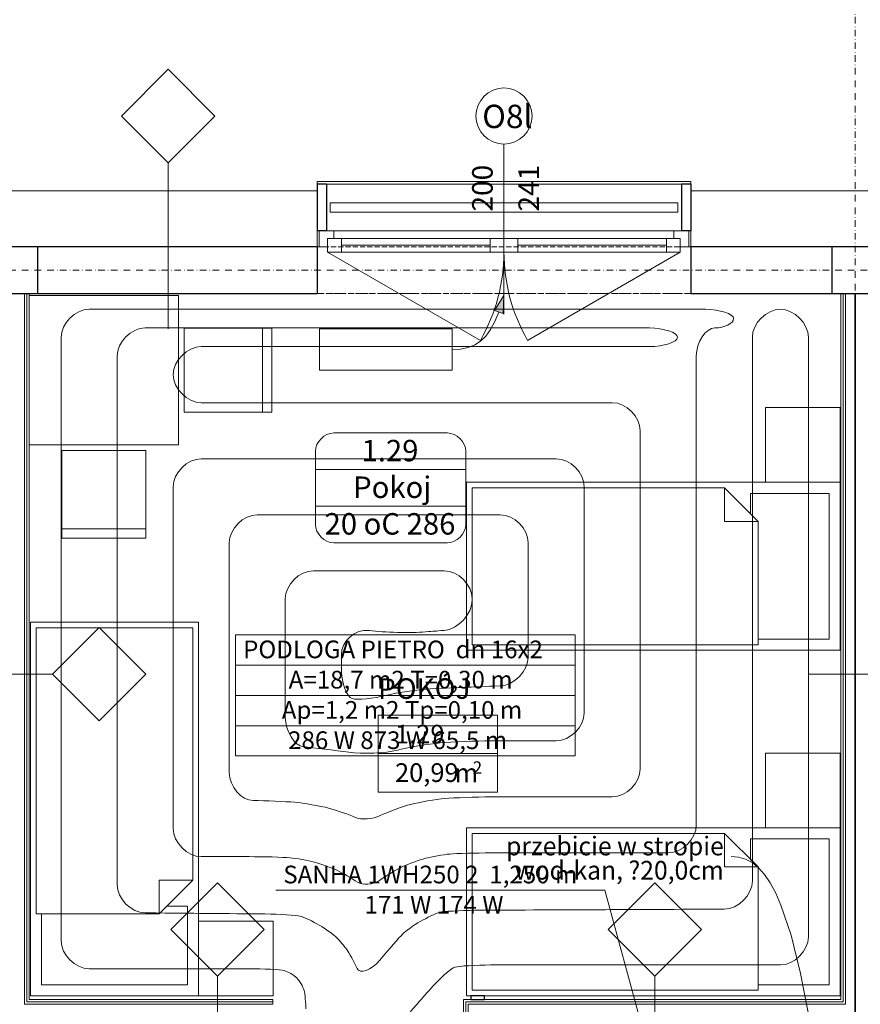
# Model space of a CAD drawing. Extents: x 3721 to 12616, y 4450 to 8758.
# Drawn here: x 10777 to 11227, y 7392 to 7919 of the extents above; entities that cross this region are included whole.
import ezdxf

# ---------------------------------------------------------------- set-up
doc = ezdxf.new("R2010")
doc.units = 0
for name, pattern in [('KRAWĘDZIE UKRYTE', [19.561111, 14.111111, -5.45]), ('KROPKI I KRESKI', [33.513888, 17.638888, -8.819444, 0, -7.055556]), ('PRZERYWANA', [28.222222, 14.111111, -14.111111])]:
    doc.linetypes.add(name, pattern=pattern)
for name, color, linetype in [('AP_2D - WYPEŁNIENIE', 7, 'Continuous'), ('AP_BALUSTRADY', 7, 'Continuous'), ('AP_BELKI - WIEŃCE', 7, 'Continuous'), ('AP_ISTENIJĄCE - SCHODY', 7, 'Continuous'), ('AP_istniejące_PRZEBICIA.wod-kan', 7, 'Continuous'), ('AP_istniejące_STREFY', 7, 'Continuous'), ('AP_istniejące_ŚCIANY KONSTRUKCYJNE.ZEWN.', 7, 'Continuous'), ('AP_OPISY.wykonawczy', 7, 'Continuous'), ('AP_OSIE', 7, 'Continuous'), ('AP_PRZEBICIA.wod-kan', 7, 'Continuous'), ('AP_STREFY', 7, 'Continuous'), ('AP_SZPALETY - RAMY OKIENNE', 7, 'Continuous'), ('AP_SŁUPY', 7, 'Continuous'), ('AP_WYPOSAŻENIE - MEBLE', 7, 'Continuous'), ('AP_ZNACZNIKI WARSTW', 7, 'Continuous'), ('AP_ŚCIANY DZIAŁOWE', 7, 'Continuous'), ('AP_ŚCIANY KONSTRUKCYJNE.ZEWN.', 7, 'Continuous'), ('Sterowanie Podłogówka', 66, 'Continuous')]:
    doc.layers.add(name, color=color, linetype=linetype)
for name, color, linetype, lineweight in [('SAN_ETYKIETY_GRZEJNIKOW_CO_NA_RZUCIE', 7, 'Continuous', 0), ('SAN_ETYKIETY_GRZEJNIKOW_PODLOGOWYCH_CO_NA_RZUCIE', 7, 'Continuous', 0), ('SAN_ETYKIETY_POMIESZCZEN_NA_RZUCIE', 7, 'Continuous', 0), ('SAN_GRZEJNIKI_PODLOGOWE_CO_NA_RZUCIE_2', 7, 'Continuous', 13)]:
    doc.layers.add(name, color=color, linetype=linetype, lineweight=lineweight)
doc.styles.add('ARIAL', font='txt', dxfattribs={"height": 0.2})
doc.styles.add('ETYKIETY_GRZEJNIKOW_CO_NA_RZUCIE', font='ISOCP', dxfattribs={"oblique": 12, "height": 100})
doc.styles.add('ETYKIETY_GRZEJNIKOW_PODLOGOWYCH_CO_NA_RZUCIE', font='ISOCP', dxfattribs={"oblique": 12, "height": 100})
doc.styles.add('ETYKIETY_POMIESZCZEN_NA_RZUCIE', font='ISOCP', dxfattribs={"oblique": 12, "height": 120})

msp = doc.modelspace()

# ---------------------------------------------------------------- hatches: boundary and pattern name
at = {"layer": 'AP_2D - WYPEŁNIENIE', "linetype": 'Continuous', "lineweight": 13}
msp.add_hatch(color=252, dxfattribs=at).paths.add_polyline_path([(11036.05, 7771.46), (11030.91, 7763.28), (11035.69, 7761.81)])

# ---------------------------------------------------------------- linework, layer by layer
at = {"layer": 'AP_BALUSTRADY', "color": 252, "linetype": 'Continuous', "lineweight": 13, "ltscale": 0.2, "flags": 128}
for points in [[(10943.05, 7815.96), (10943.05, 7820.96)], [(10943.05, 7820.96), (10952.05, 7820.96), (10964.05, 7820.96), (10976.05, 7820.96), (10988.05, 7820.96), (11000.05, 7820.96), (11012.05, 7820.96), (11024.05, 7820.96), (11036.05, 7820.96), (11048.05, 7820.96), (11060.05, 7820.96), (11072.05, 7820.96), (11084.05, 7820.96), (11096.05, 7820.96), (11108.05, 7820.96), (11120.05, 7820.96), (11129.05, 7820.96)], [(11129.05, 7815.96), (11129.05, 7820.96)], [(10943.05, 7815.96), (10952.05, 7815.96), (10964.05, 7815.96), (10976.05, 7815.96), (10988.05, 7815.96), (11000.05, 7815.96), (11012.05, 7815.96), (11024.05, 7815.96), (11036.05, 7815.96), (11048.05, 7815.96), (11060.05, 7815.96), (11072.05, 7815.96), (11084.05, 7815.96), (11096.05, 7815.96), (11108.05, 7815.96), (11120.05, 7815.96), (11129.05, 7815.96)]]:
    msp.add_lwpolyline(points, dxfattribs=at)
at = {"layer": 'AP_BELKI - WIEŃCE', "color": 252, "linetype": 'KRAWĘDZIE UKRYTE', "lineweight": 9, "ltscale": 0.2}
for p, q in [((7011.55, 7797.46), (12037.55, 7797.46)), ((7036.55, 7772.46), (12012.55, 7772.46))]:
    msp.add_line(p, q, dxfattribs=at)
at = {"layer": 'AP_ISTENIJĄCE - SCHODY', "color": 252, "linetype": 'Continuous', "lineweight": 15, "ltscale": 0.2}
for p, q in [((10936.05, 7827.46), (10936.05, 7805.96)), ((11136.05, 7827.46), (11136.05, 7805.96)), ((10936.05, 7805.96), (10936.05, 7797.46)), ((11136.05, 7805.96), (11136.05, 7797.46))]:
    msp.add_line(p, q, dxfattribs=at)
at = {"layer": 'AP_ISTENIJĄCE - SCHODY', "color": 252, "linetype": 'Continuous', "lineweight": 30, "ltscale": 0.2}
for p, q in [((10936.05, 7797.46), (10936.05, 7772.46)), ((11136.05, 7797.46), (11136.05, 7772.46))]:
    msp.add_line(p, q, dxfattribs=at)
at = {"layer": 'AP_OPISY.wykonawczy', "color": 252, "linetype": 'Continuous', "lineweight": 13, "ltscale": 0.2}
for p, q in [((11036.05, 7771.46), (11030.91, 7763.28)), ((11036.05, 7771.46), (11035.69, 7761.81)), ((11035.69, 7761.81), (11030.91, 7763.28)), ((11008.28, 7753.49), (10937.22, 7753.49)), ((10937.22, 7753.49), (10937.22, 7731.47)), ((11008.28, 7731.47), (11008.28, 7753.49)), ((10937.22, 7731.47), (11008.28, 7731.47))]:
    msp.add_line(p, q, dxfattribs=at)
at = {"layer": 'AP_OPISY.wykonawczy', "color": 252, "linetype": 'Continuous', "lineweight": 13, "ltscale": 0.2, "flags": 128}
msp.add_lwpolyline([(11033.3, 7762.54), (11031.2, 7757.42), (11028.92, 7753.14), (11026.38, 7749.67), (11023.55, 7746.94), (11020.38, 7744.91), (11016.81, 7743.53), (11012.79, 7742.73), (11008.28, 7742.48)], dxfattribs=at)
at = {"layer": 'AP_OSIE', "color": 252, "linetype": 'KROPKI I KRESKI', "lineweight": 15, "ltscale": 0.2}
for p, q in [((11224.05, 8403.46), (11224.05, 5741.46)), ((3893.55, 7784.96), (12443.55, 7784.96))]:
    msp.add_line(p, q, dxfattribs=at)
at = {"layer": 'AP_PRZEBICIA.wod-kan', "color": 252, "linetype": 'Continuous', "lineweight": 9, "ltscale": 0.2, "flags": 128}
msp.add_lwpolyline([(11204.76, 7352.36), (11199.79, 7382.96), (11194.82, 7408.38), (11189.71, 7428.97), (11184.34, 7445.05), (11181.52, 7451.52), (11178.58, 7456.98), (11175.52, 7461.48), (11172.31, 7465.08), (11168.94, 7467.8), (11165.4, 7469.69), (11161.66, 7470.79), (11157.71, 7471.15)], dxfattribs=at)
at = {"layer": 'AP_STREFY', "color": 252, "linetype": 'Continuous', "lineweight": 18, "ltscale": 0.2}
for p, q in [((10968.65, 7546.72), (11032.64, 7546.72)), ((10968.65, 7505.54), (10968.65, 7546.72)), ((11032.64, 7546.72), (11032.64, 7505.54)), ((10968.65, 7526.13), (11032.64, 7526.13)), ((11032.64, 7505.54), (10968.65, 7505.54)), ((10968.65, 7505.54), (11032.64, 7505.54))]:
    msp.add_line(p, q, dxfattribs=at)
at = {"layer": 'AP_SZPALETY - RAMY OKIENNE', "color": 252, "linetype": 'Continuous', "lineweight": 25, "ltscale": 0.2}
for p, q in [((10941.05, 7830.96), (10936.05, 7830.96)), ((10936.05, 7830.96), (10936.05, 7805.96)), ((10941.05, 7830.96), (10941.05, 7805.96)), ((11131.05, 7830.96), (11131.05, 7805.96)), ((11136.05, 7830.96), (11131.05, 7830.96)), ((11136.05, 7830.96), (11136.05, 7805.96)), ((10941.05, 7805.96), (10936.05, 7805.96)), ((11136.05, 7805.96), (11131.05, 7805.96))]:
    msp.add_line(p, q, dxfattribs=at)
at = {"layer": 'AP_SZPALETY - RAMY OKIENNE', "color": 252, "linetype": 'Continuous', "lineweight": 9, "ltscale": 0.2, "flags": 128}
for points in [[(10941.05, 7830.96), (11131.05, 7830.96)], [(10941.05, 7805.96), (11131.05, 7805.96)]]:
    msp.add_lwpolyline(points, dxfattribs=at)
at = {"layer": 'AP_SŁUPY', "color": 252, "linetype": 'Continuous', "lineweight": 30, "ltscale": 0.2}
for p, q in [((10786.55, 7797.46), (10761.55, 7797.46)), ((10786.55, 7772.46), (10786.55, 7797.46)), ((11236.55, 7797.46), (11211.55, 7797.46)), ((11211.55, 7797.46), (11211.55, 7772.46)), ((10761.55, 7772.46), (10786.55, 7772.46)), ((11211.55, 7772.46), (11236.55, 7772.46))]:
    msp.add_line(p, q, dxfattribs=at)
at = {"layer": 'AP_WYPOSAŻENIE - MEBLE', "color": 252, "linetype": 'Continuous', "lineweight": 5, "ltscale": 0.2}
for p, q in [((10781.8, 7771.46), (10781.8, 7691.46)), ((10861.8, 7771.46), (10781.8, 7771.46)), ((10861.8, 7691.46), (10861.8, 7771.46)), ((10864.8, 7753.96), (10911.8, 7753.96)), ((10864.8, 7708.96), (10864.8, 7753.96)), ((10906.8, 7708.96), (10906.8, 7753.96)), ((10911.8, 7753.96), (10911.8, 7708.96)), ((11176.05, 7711.46), (11176.05, 7671.46)), ((11216.05, 7711.46), (11176.05, 7711.46)), ((11216.05, 7671.46), (11216.05, 7711.46)), ((10911.8, 7708.96), (10864.8, 7708.96)), ((10781.8, 7691.46), (10861.8, 7691.46)), ((10844.3, 7688.46), (10799.3, 7688.46)), ((10799.3, 7688.46), (10799.3, 7641.46)), ((10844.3, 7641.46), (10844.3, 7688.46)), ((11016.05, 7581.46), (11016.05, 7671.46)), ((11016.05, 7671.46), (11216.05, 7671.46)), ((11176.05, 7671.46), (11216.05, 7671.46)), ((11216.05, 7671.46), (11216.05, 7581.46)), ((11019.05, 7668.46), (11154.05, 7668.46)), ((11019.05, 7584.46), (11019.05, 7668.46)), ((11154.05, 7668.46), (11172.05, 7650.46)), ((11154.05, 7668.46), (11154.05, 7650.46)), ((11168.05, 7665.46), (11210.05, 7665.46)), ((11168.05, 7654.46), (11168.05, 7665.46)), ((11210.05, 7665.46), (11210.05, 7587.46)), ((11172.05, 7650.46), (11168.05, 7654.46)), ((11172.05, 7650.46), (11154.05, 7650.46)), ((11172.05, 7587.46), (11172.05, 7650.46)), ((11172.05, 7650.46), (11172.05, 7584.46)), ((10844.3, 7646.46), (10799.3, 7646.46)), ((10799.3, 7641.46), (10844.3, 7641.46)), ((10782.55, 7596.46), (10872.55, 7596.46)), ((10782.55, 7396.46), (10782.55, 7596.46)), ((10872.55, 7596.46), (10872.55, 7396.46)), ((10785.55, 7440.46), (10785.55, 7593.46)), ((10785.55, 7593.46), (10869.55, 7593.46)), ((10869.55, 7593.46), (10869.55, 7458.46)), ((11172.05, 7584.46), (11019.05, 7584.46)), ((11210.05, 7587.46), (11172.05, 7587.46)), ((11216.05, 7581.46), (11016.05, 7581.46)), ((11176.05, 7526.46), (11176.05, 7486.46)), ((11216.05, 7526.46), (11176.05, 7526.46)), ((11216.05, 7486.46), (11216.05, 7526.46)), ((11016.05, 7396.46), (11016.05, 7486.46)), ((11016.05, 7486.46), (11216.05, 7486.46)), ((11176.05, 7486.46), (11216.05, 7486.46)), ((11216.05, 7486.46), (11216.05, 7396.46)), ((11019.05, 7483.46), (11154.05, 7483.46)), ((11019.05, 7399.46), (11019.05, 7483.46)), ((11154.05, 7483.46), (11172.05, 7465.46)), ((11154.05, 7483.46), (11154.05, 7465.46)), ((11168.05, 7480.46), (11210.05, 7480.46)), ((11168.05, 7469.46), (11168.05, 7480.46)), ((11210.05, 7480.46), (11210.05, 7402.46)), ((11172.05, 7465.46), (11168.05, 7469.46)), ((11172.05, 7465.46), (11154.05, 7465.46)), ((11172.05, 7402.46), (11172.05, 7465.46)), ((11172.05, 7465.46), (11172.05, 7399.46)), ((10869.55, 7458.46), (10851.55, 7440.46)), ((10869.55, 7458.46), (10851.55, 7458.46)), ((10851.55, 7440.46), (10851.55, 7458.46)), ((10851.55, 7440.46), (10855.55, 7444.46)), ((10855.55, 7444.46), (10866.55, 7444.46)), ((10866.55, 7444.46), (10866.55, 7402.46)), ((10851.55, 7440.46), (10785.55, 7440.46)), ((10788.55, 7440.46), (10851.55, 7440.46)), ((10788.55, 7402.46), (10788.55, 7440.46)), ((10912.55, 7436.46), (10872.55, 7436.46)), ((10872.55, 7436.46), (10872.55, 7396.46)), ((10912.55, 7396.46), (10912.55, 7436.46)), ((10866.55, 7402.46), (10788.55, 7402.46)), ((11210.05, 7402.46), (11172.05, 7402.46)), ((10872.55, 7396.46), (10782.55, 7396.46)), ((10872.55, 7396.46), (10912.55, 7396.46)), ((11216.05, 7396.46), (11016.05, 7396.46)), ((11172.05, 7399.46), (11019.05, 7399.46))]:
    msp.add_line(p, q, dxfattribs=at)
at = {"layer": 'AP_ZNACZNIKI WARSTW', "color": 252, "linetype": 'Continuous', "lineweight": 9, "ltscale": 0.2}
for p, q in [((10856.3, 7892.46), (10831.3, 7867.46)), ((10881.3, 7867.46), (10856.3, 7892.46)), ((10831.3, 7867.46), (10856.3, 7842.46)), ((10856.3, 7842.46), (10881.3, 7867.46)), ((10856.3, 7842.46), (10856.3, 7753.46)), ((10819.3, 7593.62), (10794.3, 7568.62)), ((10844.3, 7568.62), (10819.3, 7593.62)), ((10794.3, 7568.62), (10749.3, 7568.62)), ((10794.3, 7568.62), (10819.3, 7543.62)), ((10819.3, 7543.62), (10844.3, 7568.62)), ((11244.3, 7568.62), (11199.3, 7568.62)), ((10882.74, 7456.96), (10857.74, 7431.96)), ((10907.74, 7431.96), (10882.74, 7456.96)), ((11116.78, 7456.96), (11091.78, 7431.96)), ((11141.78, 7431.96), (11116.78, 7456.96)), ((10857.74, 7431.96), (10882.74, 7406.96)), ((10882.74, 7406.96), (10907.74, 7431.96)), ((11091.78, 7431.96), (11116.78, 7406.96)), ((11116.78, 7406.96), (11141.78, 7431.96)), ((10882.74, 7406.96), (10882.74, 7366.96)), ((11116.78, 7406.96), (11116.78, 7366.96))]:
    msp.add_line(p, q, dxfattribs=at)
at = {"layer": 'AP_ŚCIANY DZIAŁOWE', "color": 252, "linetype": 'Continuous', "lineweight": 13, "ltscale": 0.2}
for p, q in [((10779.3, 7394.46), (10779.3, 7771.46)), ((10779.3, 7391.96), (10779.3, 7394.46)), ((10780.55, 7391.96), (10779.3, 7391.96)), ((10781.8, 7391.96), (10780.55, 7391.96)), ((10912.3, 7391.96), (10781.8, 7391.96)), ((11016.8, 7391.96), (11016.8, 7375.46)), ((11216.3, 7391.96), (11016.8, 7391.96)), ((11217.55, 7391.96), (11216.3, 7391.96)), ((11218.8, 7391.96), (11217.55, 7391.96))]:
    msp.add_line(p, q, dxfattribs=at)
at = {"layer": 'AP_ŚCIANY DZIAŁOWE', "color": 252, "linetype": 'Continuous', "lineweight": 9, "ltscale": 0.2}
for p, q in [((10780.55, 7394.46), (10780.55, 7771.46)), ((11217.55, 7771.46), (11217.55, 7394.46)), ((10780.55, 7393.21), (10780.55, 7394.46)), ((10781.8, 7393.21), (10780.55, 7393.21)), ((10912.3, 7393.21), (10781.8, 7393.21)), ((11015.55, 7393.21), (11015.55, 7375.46)), ((11216.3, 7393.21), (11015.55, 7393.21)), ((11217.55, 7393.21), (11216.3, 7393.21)), ((11217.55, 7394.46), (11217.55, 7393.21))]:
    msp.add_line(p, q, dxfattribs=at)
at = {"layer": 'AP_ŚCIANY DZIAŁOWE', "color": 252, "linetype": 'Continuous', "lineweight": 15, "ltscale": 0.2}
for p, q in [((11218.8, 7771.46), (11218.8, 7394.46)), ((11223.8, 7771.46), (11223.8, 7394.46)), ((11224.3, 7771.46), (11224.3, 7394.46)), ((11218.8, 7394.46), (11218.8, 7391.96)), ((11223.8, 7394.46), (11223.8, 7202.46)), ((11224.3, 7394.46), (11224.3, 7391.96)), ((11224.3, 7391.96), (11224.3, 7386.96))]:
    msp.add_line(p, q, dxfattribs=at)
at = {"layer": 'AP_ŚCIANY DZIAŁOWE', "color": 252, "linetype": 'Continuous', "lineweight": 13, "ltscale": 0.2, "flags": 128}
for points in [[(10781.8, 7394.46), (10781.8, 7771.46)], [(11216.3, 7771.46), (11216.3, 7394.46)], [(10912.3, 7394.46), (10781.8, 7394.46)], [(10912.3, 7394.46), (10912.3, 7393.21)], [(10912.3, 7393.21), (10912.3, 7391.96)], [(11014.3, 7394.46), (11014.3, 7375.46)], [(11216.3, 7394.46), (11014.3, 7394.46)]]:
    msp.add_lwpolyline(points, dxfattribs=at)
at = {"layer": 'AP_ŚCIANY KONSTRUKCYJNE.ZEWN.', "color": 252, "linetype": 'Continuous', "lineweight": 13, "ltscale": 0.2}
for p, q in [((11036.05, 7852.46), (11036.05, 7761.46)), ((10941.65, 7794.56), (11023.4, 7747.36)), ((11130.45, 7794.56), (11048.7, 7747.36)), ((10779.3, 7771.46), (10779.3, 7772.46)), ((10781.8, 7771.46), (10781.8, 7772.46)), ((11216.3, 7772.46), (11216.3, 7771.46))]:
    msp.add_line(p, q, dxfattribs=at)
at = {"layer": 'AP_ŚCIANY KONSTRUKCYJNE.ZEWN.', "color": 252, "linetype": 'Continuous', "lineweight": 9, "ltscale": 0.2}
for p, q in [((11136.05, 7832.46), (10936.05, 7832.46)), ((10936.05, 7832.46), (10936.05, 7827.46)), ((11136.05, 7827.46), (11136.05, 7832.46)), ((10945.05, 7805.96), (11036.05, 7805.96)), ((11036.05, 7805.96), (11127.05, 7805.96)), ((11028.65, 7801.96), (10949.05, 7801.96)), ((11123.05, 7801.96), (11043.45, 7801.96)), ((11028.65, 7798.26), (10949.05, 7798.26)), ((11123.05, 7798.26), (11043.45, 7798.26)), ((11028.65, 7794.56), (10949.05, 7794.56)), ((11028.65, 7794.56), (10949.05, 7794.56)), ((11123.05, 7794.56), (11043.45, 7794.56)), ((11123.05, 7794.56), (11043.45, 7794.56)), ((10780.55, 7771.46), (10780.55, 7772.46)), ((11217.55, 7772.46), (11217.55, 7771.46))]:
    msp.add_line(p, q, dxfattribs=at)
at = {"layer": 'AP_ŚCIANY KONSTRUKCYJNE.ZEWN.', "color": 252, "linetype": 'Continuous', "lineweight": 15, "ltscale": 0.2}
for p, q in [((10936.05, 7805.96), (10945.05, 7805.96)), ((10936.05, 7805.96), (10936.05, 7797.46)), ((10937.05, 7805.96), (10937.05, 7797.46)), ((10945.05, 7805.96), (10945.05, 7801.96)), ((11127.05, 7801.96), (11127.05, 7805.96)), ((11127.05, 7805.96), (11136.05, 7805.96)), ((11135.05, 7805.96), (11135.05, 7797.46)), ((11136.05, 7805.96), (11136.05, 7797.46)), ((10945.05, 7801.96), (10941.65, 7801.96)), ((10941.65, 7801.96), (10941.65, 7797.46)), ((10941.65, 7801.96), (10949.05, 7801.96)), ((10941.65, 7794.56), (10941.65, 7801.96)), ((10949.05, 7801.96), (10949.05, 7794.56)), ((11028.65, 7794.56), (11028.65, 7801.96)), ((11028.65, 7801.96), (11036.05, 7801.96)), ((11036.05, 7801.96), (11043.45, 7801.96)), ((11036.05, 7794.56), (11036.05, 7801.96)), ((11036.05, 7801.96), (11036.05, 7794.56)), ((11043.45, 7801.96), (11043.45, 7794.56)), ((11123.05, 7794.56), (11123.05, 7801.96)), ((11123.05, 7801.96), (11130.45, 7801.96)), ((11130.45, 7801.96), (11127.05, 7801.96)), ((11130.45, 7797.46), (11130.45, 7801.96)), ((11130.45, 7801.96), (11130.45, 7794.56)), ((10941.65, 7797.46), (10936.05, 7797.46)), ((11136.05, 7797.46), (11130.45, 7797.46)), ((10949.05, 7794.56), (10941.65, 7794.56)), ((11036.05, 7794.56), (11028.65, 7794.56)), ((11043.45, 7794.56), (11036.05, 7794.56)), ((11130.45, 7794.56), (11123.05, 7794.56)), ((11218.8, 7772.46), (11218.8, 7771.46)), ((11223.8, 7771.46), (11223.8, 7772.46)), ((11224.3, 7771.46), (11224.3, 7772.46))]:
    msp.add_line(p, q, dxfattribs=at)
at = {"layer": 'AP_ŚCIANY KONSTRUKCYJNE.ZEWN.', "color": 252, "linetype": 'Continuous', "lineweight": 30, "ltscale": 0.2}
for p, q in [((10936.05, 7797.46), (10786.55, 7797.46)), ((11211.55, 7797.46), (11136.05, 7797.46)), ((10786.55, 7772.46), (10936.05, 7772.46)), ((11136.05, 7772.46), (11211.55, 7772.46))]:
    msp.add_line(p, q, dxfattribs=at)
at = {"layer": 'AP_ŚCIANY KONSTRUKCYJNE.ZEWN.', "color": 252, "linetype": 'PRZERYWANA', "lineweight": 9, "ltscale": 0.2}
for p, q in [((10936.05, 7772.46), (11136.05, 7772.46)), ((11136.05, 7772.46), (10936.05, 7772.46))]:
    msp.add_line(p, q, dxfattribs=at)
at = {"layer": 'AP_ŚCIANY KONSTRUKCYJNE.ZEWN.', "color": 252, "linetype": 'Continuous', "lineweight": 15, "ltscale": 0.2, "flags": 128}
for points in [[(10936.05, 7827.46), (10612.05, 7827.46)], [(11312.04, 7827.46), (11136.05, 7827.46)]]:
    msp.add_lwpolyline(points, dxfattribs=at)
at = {"layer": 'AP_ŚCIANY KONSTRUKCYJNE.ZEWN.', "color": 252, "linetype": 'Continuous', "lineweight": 13, "ltscale": 0.2}
for centre, radius, start, end in [((11036.05, 7867.46), 15, 0, 180), ((11036.05, 7867.46), 15, 180, 0), ((10941.65, 7794.56), 94.4, 330, 0), ((11130.45, 7794.56), 94.4, 180, 210)]:
    msp.add_arc(centre, radius, start, end, dxfattribs=at)
at = {"layer": 'SAN_ETYKIETY_GRZEJNIKOW_CO_NA_RZUCIE', "lineweight": 0}
for p, q in [((11090, 7453), (10913.9, 7453)), ((11111.9, 7373), (11090, 7453))]:
    msp.add_line(p, q, dxfattribs=at)
at = {"layer": 'SAN_ETYKIETY_GRZEJNIKOW_PODLOGOWYCH_CO_NA_RZUCIE', "lineweight": 0}
for points in [[(10892.4, 7573.5), (10892.4, 7589.7), (11074.1, 7589.7), (11074.1, 7573.5), (10892.4, 7573.5)], [(10892.4, 7557.3), (10892.4, 7573.5), (11074.1, 7573.5), (11074.1, 7557.3), (10892.4, 7557.3)], [(10892.4, 7541.1), (10892.4, 7557.3), (11074.1, 7557.3), (11074.1, 7541.1), (10892.4, 7541.1)], [(10892.4, 7524.9), (10892.4, 7541.1), (11074.1, 7541.1), (11074.1, 7524.9), (10892.4, 7524.9)]]:
    msp.add_lwpolyline(points, dxfattribs=at)
at = {"layer": 'SAN_ETYKIETY_POMIESZCZEN_NA_RZUCIE', "lineweight": 0}
msp.add_lwpolyline([(10935.1, 7658.6), (10935.1, 7678.2), (11015.6, 7678.2), (11015.6, 7658.6), (10935.1, 7658.6)], dxfattribs=at)
for points in [[(10935.1, 7688), (10935.1, 7692.9), (10940, 7697.8), (10944.9, 7697.8)], [(10944.9, 7697.8), (10945.8, 7697.8), (11004.9, 7697.8), (11005.8, 7697.8)], [(11005.8, 7697.8), (11010.7, 7697.8), (11015.6, 7692.9), (11015.6, 7688)], [(10935.1, 7678.2), (10935.1, 7679.1), (10935.1, 7687.1), (10935.1, 7688)], [(11015.6, 7688), (11015.6, 7687.1), (11015.6, 7679.1), (11015.6, 7678.2)], [(10935.1, 7658.6), (10935.1, 7657.7), (10935.1, 7649.7), (10935.1, 7648.8)], [(11015.6, 7648.8), (11015.6, 7649.7), (11015.6, 7657.7), (11015.6, 7658.6)], [(10935.1, 7648.8), (10935.1, 7643.9), (10940, 7639), (10944.9, 7639)], [(11005.8, 7639), (11010.7, 7639), (11015.6, 7643.9), (11015.6, 7648.8)], [(10944.9, 7639), (10945.8, 7639), (11004.9, 7639), (11005.8, 7639)]]:
    msp.add_open_spline(points, degree=3, dxfattribs=at)
at = {"layer": 'SAN_GRZEJNIKI_PODLOGOWE_CO_NA_RZUCIE_2', "color": 11, "lineweight": 0}
for points in [[(10799, 7749), (10799, 7756.5), (10806.5, 7764), (10814, 7764)], [(10814, 7764), (10979, 7764), (10979, 7764), (11144, 7764)], [(11144, 7764), (11151.5, 7764), (11159, 7761.5), (11159, 7759)], [(11169, 7749), (11169, 7756.5), (11176.5, 7764), (11184, 7764)], [(11184, 7764), (11184, 7764), (11184, 7764), (11184, 7764)], [(11184, 7764), (11191.5, 7764), (11199, 7756.5), (11199, 7749)], [(11159, 7759), (11159, 7756.5), (11154, 7754), (11149, 7754)], [(11159, 7759), (11159, 7759), (11159, 7759), (11159, 7759)], [(10844, 7754), (10836.5, 7754), (10829, 7746.5), (10829, 7739)], [(11114, 7754), (10979, 7754), (10979, 7754), (10844, 7754)], [(11129, 7749), (11129, 7751.5), (11121.5, 7754), (11114, 7754)], [(11149, 7754), (11144, 7754), (11139, 7746.5), (11139, 7739)], [(11149, 7754), (11149, 7754), (11149, 7754), (11149, 7754)], [(10799, 7426), (10799, 7587.5), (10799, 7587.5), (10799, 7749)], [(11114, 7744), (11121.5, 7744), (11129, 7746.5), (11129, 7749)], [(11129, 7749), (11129, 7749), (11129, 7749), (11129, 7749)], [(11169, 7458), (11169, 7603.5), (11169, 7603.5), (11169, 7749)], [(11199, 7749), (11199, 7588.5), (11199, 7588.5), (11199, 7428)], [(10859, 7729), (10859, 7736.5), (10866.5, 7744), (10874, 7744)], [(10874, 7744), (10994, 7744), (10994, 7744), (11114, 7744)], [(10829, 7739), (10829, 7597.5), (10829, 7597.5), (10829, 7456)], [(11139, 7739), (11139, 7613.5), (11139, 7613.5), (11139, 7488)], [(10874, 7714), (10866.5, 7714), (10859, 7721.5), (10859, 7729)], [(10859, 7729), (10859, 7729), (10859, 7729), (10859, 7729)], [(11094, 7714), (10984, 7714), (10984, 7714), (10874, 7714)], [(11109, 7699), (11109, 7706.5), (11101.5, 7714), (11094, 7714)], [(11109, 7518), (11109, 7608.5), (11109, 7608.5), (11109, 7699)], [(10859, 7669), (10859, 7676.5), (10866.5, 7684), (10874, 7684)], [(10874, 7684), (10969, 7684), (10969, 7684), (11064, 7684)], [(11064, 7684), (11071.5, 7684), (11079, 7676.5), (11079, 7669)], [(10859, 7486), (10859, 7577.5), (10859, 7577.5), (10859, 7669)], [(11079, 7669), (11079, 7608.5), (11079, 7608.5), (11079, 7548)], [(10904, 7654), (10896.5, 7654), (10889, 7646.5), (10889, 7639)], [(11034, 7654), (10969, 7654), (10969, 7654), (10904, 7654)], [(11049, 7639), (11049, 7646.5), (11041.5, 7654), (11034, 7654)], [(10889, 7639), (10889, 7577.5), (10889, 7577.5), (10889, 7516)], [(11049, 7578), (11049, 7608.5), (11049, 7608.5), (11049, 7639)], [(10919, 7609), (10919, 7616.5), (10926.5, 7624), (10934, 7624)], [(10934, 7624), (10969, 7624), (10969, 7624), (11004, 7624)], [(11004, 7624), (11011.5, 7624), (11019, 7616.5), (11019, 7609)], [(10919, 7545.7), (10919, 7577.3), (10919, 7577.3), (10919, 7609)], [(11019, 7608.4), (11019, 7600.9), (11011.5, 7592.7), (11004, 7592.1)], [(11019, 7609), (11019, 7608.7), (11019, 7608.7), (11019, 7608.4)], [(10963.9, 7592), (10956.4, 7593), (10949, 7586.5), (10949, 7579)], [(10964.1, 7592), (10964, 7592), (10964, 7592), (10963.9, 7592)], [(10994, 7591.3), (10986.5, 7590.6), (10971.5, 7591), (10964.1, 7592)], [(11004, 7592.1), (10999, 7591.7), (10999, 7591.7), (10994, 7591.3)], [(10949, 7579), (10949, 7575.6), (10949, 7575.6), (10949, 7572.2)], [(11034, 7562.4), (11041.5, 7562.7), (11049, 7570.5), (11049, 7578)], [(10949, 7572.2), (10949, 7564.7), (10951.8, 7556.4), (10954.7, 7555.6)], [(10972.5, 7557.2), (10978.5, 7558.8), (10992.1, 7560.7), (10999.6, 7561)], [(10999.6, 7561), (11016.8, 7561.7), (11016.8, 7561.7), (11034, 7562.4)], [(10954.7, 7555.6), (10957.6, 7554.8), (10966.5, 7555.6), (10972.5, 7557.2)], [(10954.7, 7555.6), (10954.7, 7555.6), (10954.7, 7555.6), (10954.7, 7555.6)], [(10972.5, 7557.2), (10972.5, 7557.2), (10972.5, 7557.2), (10972.5, 7557.2)], [(11079, 7548), (11079, 7540.5), (11071.5, 7533), (11064, 7533)], [(10928.8, 7529.8), (10923.9, 7530.2), (10919, 7538.2), (10919, 7545.7)], [(11001.8, 7531.9), (10995.8, 7531.4), (10984.2, 7529.4), (10978.6, 7527.9)], [(11028.9, 7533), (11021.4, 7533), (11007.8, 7532.4), (11001.8, 7531.9)], [(11001.8, 7531.9), (11001.8, 7531.9), (11001.8, 7531.9), (11001.8, 7531.9)], [(11064, 7533), (11046.4, 7533), (11046.4, 7533), (11028.9, 7533)], [(10953, 7526.9), (10945.8, 7527.9), (10933.7, 7529.3), (10928.8, 7529.8)], [(10928.8, 7529.8), (10928.8, 7529.8), (10928.8, 7529.8), (10928.8, 7529.8)], [(10978.6, 7527.9), (10973, 7526.4), (10960.2, 7525.9), (10953, 7526.9)], [(10953, 7526.9), (10953, 7526.9), (10953, 7526.9), (10953, 7526.9)], [(10978.6, 7527.9), (10978.6, 7527.9), (10978.6, 7527.9), (10978.6, 7527.9)], [(10889, 7516), (10889, 7508.5), (10895.4, 7501), (10901.8, 7501)], [(11094, 7503), (11101.5, 7503), (11109, 7510.5), (11109, 7518)], [(10901.8, 7501), (10901.8, 7501), (10901.8, 7501), (10901.8, 7501)], [(10901.8, 7501), (10908.2, 7501), (10919.3, 7500.5), (10924, 7500.1)], [(10924, 7500.1), (10924, 7500.1), (10924, 7500.1), (10924, 7500.1)], [(10924, 7500.1), (10928.7, 7499.7), (10937.7, 7498.1), (10942.1, 7497)], [(10986.2, 7499), (10990.6, 7500.1), (10999.7, 7501.7), (11004.4, 7502.1)], [(11004.4, 7502.1), (11009.1, 7502.5), (11021.4, 7503), (11028.9, 7503)], [(11004.4, 7502.1), (11004.4, 7502.1), (11004.4, 7502.1), (11004.4, 7502.1)], [(11028.9, 7503), (11061.4, 7503), (11061.4, 7503), (11094, 7503)], [(10942.1, 7497), (10942.1, 7497), (10942.1, 7497), (10942.1, 7497)], [(10942.1, 7497), (10946.5, 7495.8), (10953.7, 7493.3), (10956.5, 7492)], [(10969.8, 7493), (10973.6, 7494.8), (10981.8, 7497.8), (10986.2, 7499)], [(10986.2, 7499), (10986.2, 7499), (10986.2, 7499), (10986.2, 7499)], [(10956.5, 7492), (10959.3, 7490.6), (10965.9, 7491.1), (10969.8, 7493)], [(10956.5, 7492), (10956.5, 7492), (10956.5, 7492), (10956.5, 7492)], [(10969.8, 7493), (10969.8, 7493), (10969.8, 7493), (10969.8, 7493)], [(10874, 7471), (10866.5, 7471), (10859, 7478.5), (10859, 7486)], [(11139, 7488), (11139, 7480.5), (11131.5, 7473), (11124, 7473)], [(10899.6, 7471), (10886.8, 7471), (10886.8, 7471), (10874, 7471)], [(10921.4, 7470.4), (10918, 7470.7), (10907.1, 7471), (10899.6, 7471)], [(10934.6, 7468.1), (10931.4, 7468.9), (10924.8, 7470.1), (10921.4, 7470.4)], [(10921.4, 7470.4), (10921.4, 7470.4), (10921.4, 7470.4), (10921.4, 7470.4)], [(10994, 7470.1), (10990.9, 7469.3), (10984.8, 7467.1), (10981.9, 7465.7)], [(11007.1, 7472.4), (11003.7, 7472.1), (10997.1, 7470.9), (10994, 7470.1)], [(10994, 7470.1), (10994, 7470.1), (10994, 7470.1), (10994, 7470.1)], [(11028.9, 7473), (11021.4, 7473), (11010.5, 7472.7), (11007.1, 7472.4)], [(11007.1, 7472.4), (11007.1, 7472.4), (11007.1, 7472.4), (11007.1, 7472.4)], [(11124, 7473), (11076.4, 7473), (11076.4, 7473), (11028.9, 7473)], [(10946.6, 7463.7), (10943.8, 7465), (10937.8, 7467.2), (10934.6, 7468.1)], [(10934.6, 7468.1), (10934.6, 7468.1), (10934.6, 7468.1), (10934.6, 7468.1)], [(10957.6, 7457.4), (10954.9, 7459.2), (10949.4, 7462.4), (10946.6, 7463.7)], [(10946.6, 7463.7), (10946.6, 7463.7), (10946.6, 7463.7), (10946.6, 7463.7)], [(10981.9, 7465.7), (10978.9, 7464.3), (10972.7, 7460.6), (10969.4, 7458.3)], [(10981.9, 7465.7), (10981.9, 7465.7), (10981.9, 7465.7), (10981.9, 7465.7)], [(10969.4, 7458.3), (10966.1, 7456), (10960.2, 7455.5), (10957.6, 7457.4)], [(10969.4, 7458.3), (10969.4, 7458.3), (10969.4, 7458.3), (10969.4, 7458.3)], [(11154, 7442.9), (11161.5, 7442.9), (11169, 7450.5), (11169, 7458)], [(10829, 7456), (10829, 7448.5), (10836.5, 7440.9), (10844, 7440.9)], [(10957.6, 7457.4), (10957.6, 7457.4), (10957.6, 7457.4), (10957.6, 7457.4)], [(11001.6, 7441.2), (11003.5, 7441.7), (11012.9, 7442.2), (11020.4, 7442.3)], [(11020.4, 7442.3), (11087.2, 7442.6), (11087.2, 7442.6), (11154, 7442.9)], [(10844, 7440.9), (10876.1, 7440.6), (10876.1, 7440.6), (10908.1, 7440.3)], [(10908.1, 7440.3), (10915.6, 7440.2), (10925, 7439.7), (10926.9, 7439.2)], [(10926.9, 7439.2), (10926.9, 7439.2), (10926.9, 7439.2), (10926.9, 7439.2)], [(10926.9, 7439.2), (10928.8, 7438.7), (10933.9, 7436.2), (10937.2, 7434.3)], [(10991.2, 7436.3), (10994.5, 7438.2), (10999.7, 7440.7), (11001.6, 7441.2)], [(11001.6, 7441.2), (11001.6, 7441.2), (11001.6, 7441.2), (11001.6, 7441.2)], [(10937.2, 7434.3), (10937.2, 7434.3), (10937.2, 7434.3), (10937.2, 7434.3)], [(10937.2, 7434.3), (10940.5, 7432.4), (10945.2, 7429), (10946.6, 7427.6)], [(10981.7, 7429.5), (10983.2, 7431), (10987.9, 7434.4), (10991.2, 7436.3)], [(10991.2, 7436.3), (10991.2, 7436.3), (10991.2, 7436.3), (10991.2, 7436.3)], [(10946.6, 7427.6), (10946.6, 7427.6), (10946.6, 7427.6), (10946.6, 7427.6)], [(10946.6, 7427.6), (10948, 7426.2), (10950.7, 7423), (10951.9, 7421.3)], [(10969.6, 7415.6), (10974.2, 7421.1), (10980.2, 7428), (10981.7, 7429.5)], [(10981.7, 7429.5), (10981.7, 7429.5), (10981.7, 7429.5), (10981.7, 7429.5)], [(11199, 7428), (11199, 7420.5), (11191.5, 7413), (11184, 7413)], [(10814, 7411), (10806.5, 7411), (10799, 7418.5), (10799, 7426)], [(10951.9, 7421.3), (10951.9, 7421.3), (10951.9, 7421.3), (10951.9, 7421.3)], [(10951.9, 7421.3), (10953.1, 7419.5), (10955.9, 7414.5), (10957.4, 7411.2)], [(10899.6, 7411), (10856.8, 7411), (10856.8, 7411), (10814, 7411)], [(10918.4, 7410), (10916.5, 7410.5), (10907.1, 7411), (10899.6, 7411)], [(10957.4, 7411.2), (10958.9, 7407.9), (10965, 7410.1), (10969.6, 7415.6)], [(10957.4, 7411.2), (10957.4, 7411.2), (10957.4, 7411.2), (10957.4, 7411.2)], [(10969.6, 7415.6), (10969.6, 7415.6), (10969.6, 7415.6), (10969.6, 7415.6)], [(11009.9, 7411.9), (11007.9, 7411.4), (11001, 7405.2), (10996.1, 7399.6)], [(11028.9, 7413), (11021.4, 7413), (11011.9, 7412.4), (11009.9, 7411.9)], [(11009.9, 7411.9), (11009.9, 7411.9), (11009.9, 7411.9), (11009.9, 7411.9)], [(11184, 7413), (11106.4, 7413), (11106.4, 7413), (11028.9, 7413)], [(10925.1, 7406.1), (10923.6, 7407.6), (10920.3, 7409.5), (10918.4, 7410)], [(10918.4, 7410), (10918.4, 7410), (10918.4, 7410), (10918.4, 7410)], [(10929, 7399.4), (10928.5, 7401.3), (10926.6, 7404.6), (10925.1, 7406.1)], [(10925.1, 7406.1), (10925.1, 7406.1), (10925.1, 7406.1), (10925.1, 7406.1)], [(10930, 7389.5), (10930, 7392.6), (10929.5, 7397.5), (10929, 7399.4)], [(10929, 7399.4), (10929, 7399.4), (10929, 7399.4), (10929, 7399.4)], [(10996.1, 7399.6), (10988.7, 7391.1), (10988.7, 7391.1), (10981.3, 7382.5)]]:
    msp.add_open_spline(points, degree=3, dxfattribs=at)
at = {"layer": 'Sterowanie Podłogówka', "lineweight": -3}
msp.add_lwpolyline([(11025.63, 7394.47), (11025.63, 7396.56), (11018.35, 7396.56), (11018.35, 7394.47)], close=True, dxfattribs=at)

# ---------------------------------------------------------------- texts
at = {"layer": 'AP_istniejące_PRZEBICIA.wod-kan', "color": 252, "linetype": 'Continuous', "insert": (11153.71, 7470.2), "char_height": 10, "attachment_point": 6, "line_spacing_factor": 0.777752, "style": 'ARIAL'}
msp.add_mtext('\\A1;{\\W0.970000x;\\fArial Narrow Europa Środkowa|b0|i0|c0|p34;przebicie w stropie\\P\\fArial Narrow Europa Środkowa|b0|i0|c0|p34;wod-kan, ?20,0cm}', dxfattribs=at)
at = {"layer": 'AP_istniejące_STREFY', "color": 252, "linetype": 'Continuous', "attachment_point": 1, "style": 'ARIAL'}
for s, insert, char_height in [('{\\A1;\\Fsimplex.shx;POKÓJ}', (10968.65, 7566.47), 11), ('{\\A1;\\Fsimplex.shx;1.29}', (10977.71, 7541.57), 10), ('\\A1;{\\fArial Narrow Europa Środkowa|b0|i0|c0|p34;20,99}', (10977.71, 7520.98), 10), ('\\A1;{\\fArial Narrow Europa Środkowa|b0|i0|c0|p34;2}', (11019.31, 7522.01), 6.6667), ('\\A1;{\\fArial Narrow Europa Środkowa|b0|i0|c0|p34; m}', (11006.51, 7520.83), 10)]:
    msp.add_mtext(s, dxfattribs=dict(at, insert=insert, char_height=char_height))
at = {"layer": 'AP_istniejące_ŚCIANY KONSTRUKCYJNE.ZEWN.', "color": 252, "linetype": 'Continuous', "insert": (11024.4, 7860.99), "char_height": 12.5, "attachment_point": 7, "style": 'ARIAL'}
msp.add_mtext('\\A1;{\\fArial Narrow Europa Środkowa|b1|i0|c0|p34;O8l}', dxfattribs=at)
at = {"layer": 'AP_istniejące_ŚCIANY KONSTRUKCYJNE.ZEWN.', "color": 252, "linetype": 'Continuous', "char_height": 11, "attachment_point": 7, "rotation": 90, "style": 'ARIAL'}
for s, insert in [('\\A1;{\\fArial Narrow Europa Środkowa|b0|i0|c0|p34;200}', (11029.99, 7816.34)), ('\\A1;{\\fArial Narrow Europa Środkowa|b0|i0|c0|p34;241}', (11054.8, 7816.34))]:
    msp.add_mtext(s, dxfattribs=dict(at, insert=insert))
at = {"layer": 'SAN_ETYKIETY_GRZEJNIKOW_CO_NA_RZUCIE', "lineweight": 0, "style": 'ETYKIETY_GRZEJNIKOW_CO_NA_RZUCIE', "oblique": 12}
for s, p in [('SANHA 1WH250 2  1,250 m', (10917.9, 7456.7)), ('171 W 174 W', (10961.4, 7440.5))]:
    msp.add_text(s, height=9.468, dxfattribs=at).set_placement(p)
at = {"layer": 'SAN_ETYKIETY_GRZEJNIKOW_PODLOGOWYCH_CO_NA_RZUCIE', "lineweight": 0, "style": 'ETYKIETY_GRZEJNIKOW_PODLOGOWYCH_CO_NA_RZUCIE', "oblique": 12}
for s, p in [('PODLOGA PIETRO  dn 16x2', (10896.4, 7577.2)), ('A=18,7 m2 T=0,30 m', (10920.8, 7561)), ('Ap=1,2 m2 Tp=0,10 m', (10917.1, 7544.8)), ('286 W 873 W 65,5 m', (10920.5, 7528.6))]:
    msp.add_text(s, height=9.468, dxfattribs=at).set_placement(p)
at = {"layer": 'SAN_ETYKIETY_POMIESZCZEN_NA_RZUCIE', "lineweight": 0, "style": 'ETYKIETY_POMIESZCZEN_NA_RZUCIE', "oblique": 12}
for s, p in [('1.29', (10959.8, 7682.6)), ('Pokoj', (10955.3, 7663)), ('20 oC 286', (10940, 7643.4))]:
    msp.add_text(s, height=11.492, dxfattribs=at).set_placement(p)

doc.saveas('drawing.dxf')
